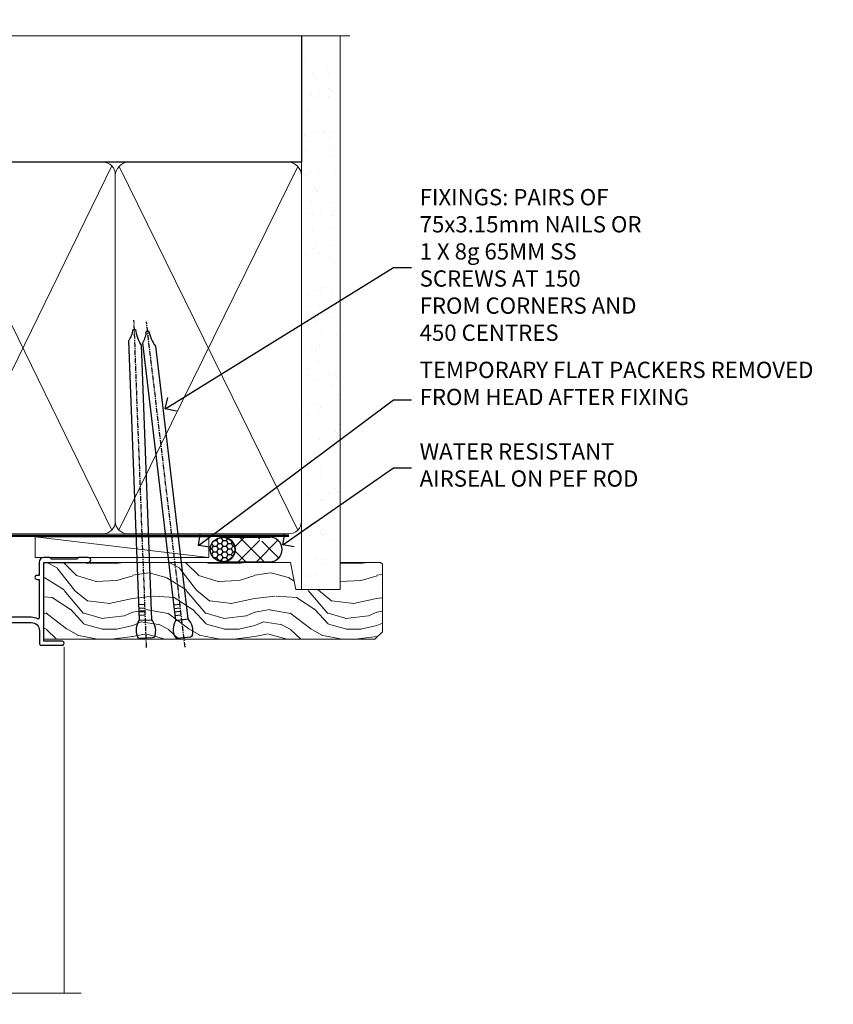
# Model space of a CAD drawing. Units: millimetres. Extents: x 805 to 188081, y 625 to 2193.
# Drawn here: x 4615 to 4815, y 1951 to 2193 of the extents above; entities that cross this region are included whole.
import ezdxf
from ezdxf import colors
from ezdxf.entities.mleader import LeaderData, LeaderLine
from ezdxf.math import Vec2, Vec3

# ---------------------------------------------------------------- set-up
doc = ezdxf.new("R2010")
doc.units = ezdxf.units.MM
doc.linetypes.add('CENTER', pattern=[2, 1.25, -0.25, 0.25, -0.25])
doc.linetypes.add('Dashed', pattern=[564.4444465637206, 282.2222232818604, -282.2222232818602])
doc.layers.add('Aluminium Systems Ltd Joinery Detail', color=7, linetype='Continuous')
doc.layers.add('Aluminium Systems Ltd Notes', color=7, linetype='Continuous')
doc.styles.get("Standard").update_dxf_attribs({"font": 'arial.ttf'})

# ---------------------------------------------------------------- blocks, each defined once
blk = doc.blocks.new('90mm Framing Head DF')
at = {"layer": 'Aluminium Systems Ltd Joinery Detail'}
h = blk.add_hatch(dxfattribs=at)
h.set_pattern_fill('AR-SAND', color=256, scale=0.15)
h.set_pattern_definition([(37.50000000000001, (2.752012521404367, -0.2965873854882375), (-0.2400046943976069, 7.341198559940135), [0, -5.791200000000001, 0, -6.476999999999999, 0, -6.191249999999999]), (7.499999999999991, (2.752012521404367, -0.2965873854882375), (6.74284924707004, 10.75237650852531), [0, -3.124199999999997, 0, -5.219699999999993, 0, -2.000249999999996]), (327.5, (-1.934287478595706, -0.2965873854882375), (11.86488555362187, 0.02155777017818536), [0, -1.905, 0, -6.858, 0, -8.9535]), (317.5, (-1.934287478595706, -0.2965873854882375), (11.45334678708446, 3.343939848858243), [0, -0.9524999999999999, 0, -4.495799999999999, 0, -5.1435])])
h.paths.add_polyline_path([(121.7051410179106, -4.974167852421488), (112.2051516352531, -4.974167852421488), (112.2051516352531, -136.0727572585529), (121.7051410179106, -136.0727572585529)])
at = {"layer": 'Aluminium Systems Ltd Joinery Detail', "lineweight": 5}
for p, q in [((21.8902070747497, -121.4884683764285, 1.000000000000014), (65.56435836497167, -31.90371668820444, 1.000000000000028)), ((21.89020707474992, -31.90372089111588, 1.000000000000028), (65.56435836497167, -121.488464173518, 1.000000000000028)), ((67.34429782372263, -121.488464173518, 1.000000000000028), (111.2852963947694, -32.07778868243804, 2.000000000000043)), ((67.37588333483086, -32.07778868243804, 1.000000000000028), (111.3168819058772, -121.488464173518, 2.000000000000028))]:
    blk.add_line(p, q, dxfattribs=at)
at = {"layer": 'Aluminium Systems Ltd Joinery Detail', "linetype": 'Continuous', "lineweight": 5, "ltscale": 0.12}
blk.add_lwpolyline([(124.0794605486342, 0.02583214757851238), (31.17088015316381, 0.02583214757942187), (30.26716974467831, -3.408071571457185), (29.00057648131019, 4.009953336304534), (27.96321328679892, 0.02583214757942187), (-46.43420940680971, 0.02583214757851238)], dxfattribs=at)
at = {"layer": 'Aluminium Systems Ltd Joinery Detail', "linetype": 'Dashed', "elevation": 1.000000000000028}
blk.add_lwpolyline([(112.2051516352531, 0.02583214757851238), (112.2051516352531, -30.9928523858307), (21.00023734537399, -30.99285658874123), (21.00023734537399, 0.02582794466707128)], dxfattribs=at)
at = {"layer": 'Aluminium Systems Ltd Joinery Detail', "lineweight": 5, "elevation": 2.000000000000043}
blk.add_lwpolyline([(112.2051516352531, 0.02583214757851238), (112.2051516352531, -136.0727572585529), (121.7051410179106, -136.0727572585529), (121.7051410179106, 0.02583214757851238)], dxfattribs=at)
at = {"layer": 'Aluminium Systems Ltd Joinery Detail', "linetype": 'Dashed', "lineweight": 5, "ltscale": 0.01, "const_width": 0.25, "elevation": 1.250000000000028}
blk.add_lwpolyline([(20.85281424996128, -0.1668334945870811), (20.85314009187687, -119.339891385669, 0.4141438115441908), (24.04343579863939, -122.5115157312666), (109.1683049151175, -122.5115115283552)], format="xyb", dxfattribs=at)
at = {"layer": 'Aluminium Systems Ltd Joinery Detail', "linetype": 'CENTER', "lineweight": 5, "ltscale": 3, "const_width": 0.5, "elevation": 1.500000000000028}
blk.add_lwpolyline([(20.46738781151498, -5.311045418081449), (20.46738781151498, -119.339891385669, 0.4228853887479168), (24.04343579863962, -122.894293160125), (109.1683049151175, -122.8942889572136)], format="xyb", dxfattribs=at)
at = {"layer": 'Aluminium Systems Ltd Joinery Detail', "lineweight": 5, "elevation": 1.000000000000028}
for points in [[(66.45432809434715, -117.2315945536329), (66.45432809434715, -34.05229367896482, 0.4142135623730958), (63.41578137421175, -31.01374695882896), (24.03878406550984, -31.0137511617404, 0.4142135623730941), (21.00023734537444, -34.05229788187626), (21.00023734537444, -117.2315987565444)], [(112.2068516352529, -117.4398798936327), (112.2068516352529, -34.26057901896456, 0.368185424138678), (109.1683049151175, -31.01374695882896), (69.49287481448255, -31.01374695882896, 0.3681854241386793), (66.45432809434715, -34.26057901896456), (66.45432809434715, -117.4398798936327)], [(66.45432809434715, -36.16058630808948), (66.45432809434715, -119.3398871827576, -0.4142135623730958), (63.41578137421175, -122.3784339028934), (24.03878406550984, -122.3784381058049, -0.4142135623730941), (21.00023734537444, -119.339891385669), (21.00023734537444, -36.16059051100092)], [(112.2068516352529, -36.16058630808948), (112.2068516352529, -119.3398871827576, -0.4142135623730958), (109.1683049151175, -122.3784339028934), (69.49287481448255, -122.3784339028934, -0.4142135623730941), (66.45432809434715, -119.3398871827576), (66.45432809434715, -36.16058630808948)]]:
    blk.add_lwpolyline(points, format="xyb", dxfattribs=at)
blk = doc.blocks.new('F340-22116')
at = {"ltscale": 0.2, "flags": 128}
blk.add_lwpolyline([(45.80000010400829, 23.40000012424929), (45.30000010400829, 23.40000012424929, -0.9999999999999999), (45.30000010400829, 24.40000012424929), (45.80000010400829, 24.40000012424929), (45.80000010400699, 33.94058841603322, 0.5718902968124348), (45.50285724686815, 34.11541194221466, -0.1274789252830706), (43.90000010404867, 33.70000012420945), (37.20000010408978, 33.70000012421043, -0.2308117564101767), (34.60000010403843, 34.96775998098654, -0.2308117564101766), (32.00000010398719, 33.70000012421082), (31.62498934068492, 33.70000012424765), (31.62498934068492, 29.4500001242622, -0.414213562373095), (31.12498934068492, 28.9500001242622), (28.99998934062307, 28.9500001242622), (28.59998934062526, 29.35000012426275), (28.1999893406238, 28.9500001242622), (26.06955195927651, 28.9500001242621, -0.6370702608070171), (25.68652973771634, 29.77139392910516), (26.51362764499137, 30.75709083152638, -0.4226584366888951), (27.58656593226519, 30.83543968469314, 0.1837465194614911), (28.59998934062889, 30.45000012424038), (30.12498934063035, 30.45000012428585), (30.12498934063035, 30.6953731866933), (29.76820711638459, 30.99474901946718, 0.3639702342670599), (29.76820711638459, 32.95525122901284), (30.12498934063035, 33.25462706178581), (30.12498934063035, 33.50000012425511), (28.59998934062162, 33.5000001242399, 0.1837465194456637), (27.58656593235264, 33.11456056381583, -0.659110933399189), (26.33857775990612, 33.70000012424765), (23.95065313846055, 33.70000012424765), (22.8829063827717, 31.85012702014495, -0.2679793930049914), (21.75700010400681, 31.20000012424856), (17.20000010400975, 31.20000012424947, -0.414213562373095), (15.90000010401047, 32.50000012424965), (15.90000010400865, 33.60000012424911), (2.400000104012292, 33.60000012425274, 0.414213562373095), (1.400000104012292, 32.60000012425274), (1.400000104008654, 20.00000012424874), (1.700000104009746, 20.00000012424874, -0.9999999999999999), (1.700000104009746, 19.00000012424874), (1.400000104008654, 19.00000012424874), (1.400000104008644, 5.283069065365298, -0.6122479732222125), (1.885439664462902, 4.038423532606441, 0.1837465194583391), (1.500000104016294, 3.025000124249289), (1.500000104016294, 1.500000124248743), (1.745373166463764, 1.500000124248743), (2.044748999239228, 1.85678234849423, 0.3639702342658914), (4.005251208781488, 1.856782348494505), (4.304627041557183, 1.500000124248743), (4.550000104015567, 1.500000124248743), (4.550000104004628, 3.025000124249289, 0.1837465194534215), (4.164560543583688, 4.038423532578859, -0.9999999999997736), (5.285439664482482, 5.035233442419482, -0.1837465194535349), (6.050000104011929, 3.025000124251108), (6.050000104011929, 1.400000124251108), (7.800000104008291, 1.400000124249289, -0.414213562373095), (8.000000104009018, 1.20000012424947), (8.000000104008649, 0.200000124248561, -0.4142135623717631), (7.800000104008291, 1.242487428498862e-07), (0.5000001040090183, 1.242487428498862e-07, -0.414213562373095), (1.04009018286888e-07, 0.5000001242487428), (1.04009018286888e-07, 34.50000012424874, -0.414213562373095), (0.5000001040090183, 35.00000012424874), (6.199967813924673, 35.00000012424965), (6.599967813924309, 34.60000012425002), (6.999967813925764, 35.00000012425147), (18.70000010400793, 35.00000012424874, -0.9999999999999999), (18.70000010400793, 34.00000012424874), (17.20000010400793, 34.00000012424874), (17.20000010400793, 32.50000012424874), (21.75700010400681, 32.50000012424874), (23.05567193311902, 34.74995131813461, -0.2679793930043763), (23.48871280956621, 35.00000012424903), (28.19996781395014, 35.00000012422873), (28.59996781392431, 34.60000012425274), (28.99996781392576, 35.00000012425329), (32.00000010398719, 35.00000012421236, 0.4142135623718963), (34.00000010398628, 37.00000012420327), (34.0000001040072, 38.00000012424874), (32.10000010400756, 38.00000012424874, -0.414213562373095), (31.70000010400702, 38.40000012424929), (31.70000010400429, 39.75000012424829, -0.9999999999999999), (32.60000010400574, 39.75000012424829), (32.60000010400574, 38.90000012424838), (34.0000001040072, 38.90000012424838), (34.0000001040072, 42.40000012424838, -1.000000000003031), (34.00000010400538, 43.00000012424857), (34.0000001040072, 46.50000012424874), (32.60000010400574, 46.50000012424601), (32.60000010400574, 45.65000012424838, -0.9999999999999999), (31.70000010400429, 45.65000012424838), (31.70000010400611, 48.30000012424892, -0.9999999999999999), (32.60000010400711, 48.30000012424892), (32.60000010400756, 47.50000012424874), (34.10000010400756, 47.50000012424874), (34.10000010400756, 53.00000012424874), (32.60000010400756, 53.00000012424874), (32.60000010400756, 52.20000012424856, -0.9999999999999999), (31.70000010400656, 52.20000012424856), (31.70000010400793, 53.50000012424874, -0.414213562373095), (32.20000010400793, 54.00000012424874), (34.70000010400793, 54.00000012424874, -0.414213562373095), (35.20000010400793, 53.50000012424874), (35.20000010406795, 37.00000012420327, 0.4142135623721627), (37.20000010408978, 35.00000012420963), (43.90000010404867, 35.00000012421054, 0.414213562373095), (45.90000010404867, 37.00000012421054), (45.90000010404867, 40.10000012420363, -0.414213562370964), (46.40000010404685, 40.600000124205), (51.50000010397082, 40.60000012426184, -1.000000000010914), (51.50000010397446, 39.60000012420488), (47.00000010402721, 39.60000012420454), (47.0000001040072, 20.200000124204), (57.90000010400684, 20.200000124204, -0.9999999999999999), (57.90000010400684, 19.00000012420452), (55.5000001040072, 19.00000012420418), (55.10000010400756, 19.40000012420381), (48.90000010400684, 19.40000012420381), (48.5000001040072, 19.00000012420418), (47.0000001040072, 19.00000012420418, -0.4142135623726509), (45.8000001040092, 20.200000124204)], format="xyb", close=True, dxfattribs=at)
blk = doc.blocks.new('Z104-21652')
at = {"flags": 128}
for points in [[(-4.973799150320701e-14, 50.50000000000067), (7.105427357601002e-15, 0.5000000000001563, 0.414213562373145), (0.5000000000001776, 1.27897692436818e-13), (3.49999999999995, 1.06581410364015e-12, 0.414213562373095), (3.99999999999995, 0.5000000000010658), (4.000000000000234, 1.643291982426192, 1.007481545894343), (3.10004999999996, 1.650000000001157), (3.10004999999996, 1.000000000001066), (1.700049999999869, 1.000000000001066), (1.700049999999926, 1.900000000001157, 0.4142135623729702), (1.500050000000051, 2.100000000000946), (1.400000000000041, 2.100000000000946), (1.400000000000041, 5.30000000000085), (1.500050000000165, 5.30000000000085, 0.4142135623730534), (1.700050000000211, 5.500000000000838), (1.700049999999869, 6.400000000001157), (3.10004999999996, 6.400000000001157), (3.100050000000017, 5.750000000001066, 1.007481545926671), (3.99999999999995, 5.756708017604907), (3.99999999999995, 8.13603854315788), (3.884666621829815, 8.566468570297204, 0.9999999999999992), (3.015333378169721, 8.333531429705019), (3.100000000000087, 8.017551295330279), (3.100000000000087, 7.400000000001157), (1.400000000000041, 7.400000000001128), (1.399999999999785, 12.77639320225128, 0.4472135954998159), (1.399999999999814, 13.22360679775112), (1.399999999999814, 18.6000000000012), (3.510222252113131, 18.6000000000012), (3.510222252113131, 17.15000000000116, 0.414213562373095), (3.010222252113131, 16.65000000000116), (3.010222252113415, 16.62764571353202, 0.4931454260312598), (3.299999999999905, 16.25000000000129), (5.199999999999996, 16.25000000000107), (5.199999999999996, 16.65000000000116, 0.414213562373095), (4.699999999999996, 17.15000000000116), (4.410222252113222, 17.15000000000116), (4.410222252113222, 18.00000000000107), (8.400000000000041, 18.00000000000107), (8.800000000000132, 18.40000000000116), (9.200000000000223, 18.00000000000107), (25.90000000000055, 18.00000000000107), (26.29999999999996, 18.4000000000007), (26.69999999999937, 18.00000000000107), (28.72500000000037, 18.00000000000107, 0.414213562373095), (29.22500000000037, 18.50000000000107), (29.22500000000037, 21.90550000000114), (34.59999999999992, 21.90550000000114), (34.59999999999992, 18.30000000000173), (34.90000000000033, 18.00000000000144), (34.90000000000033, 16.90000000000116, 0.9999999999999999), (36.20000000000005, 16.90000000000116), (36.20000000000005, 50.50000000000061, 0.414213562373095), (35.70000000000005, 51.00000000000061), (33.20000000000028, 51.00000000000061, 0.414213562373095), (32.70000000000028, 50.50000000000061), (32.70000000000028, 49.35000000000058, 0.9999999999999999), (33.60000000000014, 49.35000000000058), (33.60000000000037, 50.00000000000055), (35.10000000000037, 50.00000000000061), (35.10000000000014, 44.60000000000058), (33.60000000000014, 44.60000000000058), (33.60000000000014, 45.25000000000061, 0.9999999999999999), (32.70000000000005, 45.25000000000061), (32.70000000000028, 44.60000000000058, 0.414213562373095), (33.70000000000028, 43.60000000000058), (34.90000000000033, 43.60000000000058), (34.90000000000033, 37.30000000000062), (34.60000000000014, 37.00000000000061), (34.60000000000037, 32.00000000000112), (4.100000000000314, 32.00000000000044), (4.100000000000314, 33.1360385431572), (3.984666621830179, 33.56646857029652, 0.9999999999999992), (3.115333378170085, 33.33353142970434), (3.20000000000045, 33.0175512953296), (3.20000000000045, 32.40000000000047), (1.400000000000269, 32.40000000000047), (1.400000000000269, 37.71715728752595, 0.707106781186166), (1.400000000000269, 38.28284271247502), (1.400000000000496, 43.60000000000043), (3.20000000000045, 43.60000000000046), (3.20000000000045, 42.98244870467134), (3.115333378170085, 42.6664685702966, 0.9999999999999999), (3.984666621830179, 42.43353142970442), (4.100000000000314, 42.86396145684374), (4.100000000000314, 43.60000000000061), (5.199999999999768, 43.60000000000063, 0.4142135623731367), (6.200000000000081, 44.60000000000063), (6.199999999999996, 45.25000000000061, 0.9999999999999999), (5.300000000000246, 45.25000000000061), (5.299999999999905, 44.60000000000058), (3.800000000000132, 44.60000000000058), (3.799975898776388, 45.25001668503477, 0.9999814612449384), (2.899975899085838, 45.25000000000055), (2.899975899085753, 44.80000000000059), (1.400000000000382, 44.80000000000062), (1.400000000000496, 49.80000000000051), (2.899823879884885, 49.80000000000051), (2.899823879884885, 49.35000000000046, 1.000018539098753), (3.799823879575605, 49.35001668503467), (3.799799779589144, 50.0000000000005), (5.299999999999905, 50.00000000000067), (5.299999999999905, 49.35000000000058, 0.9999999999999999), (6.200000000000337, 49.35000000000058), (6.199999999999996, 50.50000000000061, 0.414213562373095), (5.699999999999996, 51.00000000000061), (0.4999999999999503, 51.00000000000067, 0.414213562373095)], [(11.06752196646477, 22.9476929213493, -0.1726172515546107), (11.72500000000009, 21.1000000000012), (11.72500000000009, 19.30000000000125), (23.37499999999978, 19.30000000000125), (23.37499999999978, 21.1000000000012, -0.1726172515545988), (24.03247803353543, 22.9476929213495, -0.9999999999998778), (25.11778769269768, 22.06332707865342, 0.1726172515546417), (24.77499999999987, 21.10000000000143), (24.77499999999964, 19.57500000000134), (25.06507934937714, 19.57500000000134), (25.34028640364887, 19.91485240877961, 0.3541185725308039), (27.25971359635128, 19.9148524087794), (27.53492065062256, 19.57500000000134), (27.82500000000028, 19.57500000000134), (27.82500000000028, 21.10000000000143, 0.1726172515546215), (27.48221230730224, 22.06332707865316, -0.6338922173306714), (28.02860878091042, 23.20550000000112), (34.59999999999969, 23.20550002992506), (34.60000000000037, 24.30550043797977, -1), (34.59999999999992, 25.10550043797979), (34.59999999999992, 26.5054998703305), (33.19999990025372, 26.50550017954485, -1), (33.20000009974684, 27.50550017954485), (34.59999999999992, 27.50549987033052), (34.59999999999969, 30.70000002992511), (1.400000000000382, 30.69999999735207), (1.400000000000269, 27.50549984040656), (2.99999990025362, 27.50550017954485, -0.9999999999999999), (3.000000099746735, 26.50550017954485), (1.400000000000155, 26.50549986035584), (1.400000000000269, 25.10550059757436), (1.600000000000314, 25.10550059757433, -0.9999999999999999), (1.600000000000314, 24.30550059757432), (1.400000000000269, 24.30550059757432), (1.400000000000269, 19.90000000000116), (3.510222252113131, 19.90000000000116, -0.2559241411156033), (4.605667367123637, 19.30000000000098), (5.874999999999723, 19.30000000000102), (5.87499999999995, 21.1000000000012, -0.1726172515546217), (6.532478033535604, 22.94769292134926, -1.000000000000008), (7.617787692697853, 22.06332707865316, 0.1726172515546181), (7.274999999999643, 21.10000000000143), (7.274999999999586, 19.57500000000134), (7.565079349377079, 19.57500000000134), (7.840286403648584, 19.91485240877982, 0.3541185725308134), (9.759713596351226, 19.91485240877944), (10.0349206506225, 19.57500000000134), (10.32500000000022, 19.57500000000134), (10.32500000000022, 21.10000000000143, 0.1726172515546215), (9.982212307302184, 22.06332707865316, -1.000000000000079)]]:
    blk.add_lwpolyline(points, format="xyb", close=True, dxfattribs=at)
blk = doc.blocks.new('AL35 Awning Head DF')
at = {"layer": 'Aluminium Systems Ltd Joinery Detail', "lineweight": 5}
h = blk.add_hatch(dxfattribs=at)
h.set_pattern_fill('NET', color=256, scale=0.5, angle=-45.00000000000003)
h.set_pattern_definition([(314.9999999999999, (-2367.016325128178, -1841.800583507218), (1.122532015133645, 1.122532015133644), []), (44.99999999999994, (-2367.016325128178, -1841.800583507218), (-1.122532015133644, 1.122532015133645), [])])
edge = h.paths.add_edge_path()
edge.add_line((27.78656183800194, -52.50602517592097), (27.78656183800013, -52.41444310625411))
edge.add_arc((38.39382045038565, -47.50602517592552), 11.68787841521306, 204.8319352717457, 205.3276199956492)
edge.add_line((27.82942260437267, -52.50602517592097), (27.78656183800194, -52.50602517592097))
edge = h.paths.add_edge_path()
edge.add_arc((22.70411504123103, -23.87581889992543), 26.68783599326924, 259.1833199264915, 280.7798162743573, ccw=False)
edge.add_line((17.69568165761666, -50.08948299034864), (17.69568165761666, -53.00041468254722))
edge.add_line((17.69568165761666, -53.00041468254722), (27.69568165761666, -53.00041468253266))
edge.add_line((27.69568165761666, -53.00041468253266), (27.69568165761575, -50.09269996380954))
at = {"layer": 'Aluminium Systems Ltd Joinery Detail', "linetype": 'Continuous', "lineweight": 5}
for p, q in [((62.0703711404974, -22.04809314226918), (62.0703711404974, -107.08180139662)), ((3.090418368385599, -107.0818013966134), (3.090418368385599, -62.29146118943981)), ((39.28114115796052, -107.0818013966134), (39.28114115796052, -62.19788171842856))]:
    blk.add_line(p, q, dxfattribs=at)
at = {"layer": 'Aluminium Systems Ltd Joinery Detail', "lineweight": 5, "ltscale": 3}
for p, q in [((12.69568165761666, -50.08948299034682), (12.69568165761666, -107.0818013966134)), ((13.69568165761666, -50.08948299034864), (13.69568165761666, -107.0818013966134)), ((14.69568165761666, -50.08948299034864), (14.69568165761666, -107.0818013966134)), ((15.69568165761666, -50.08948299034864), (15.69568165761666, -107.0818013966134)), ((16.69568165761666, -50.08948299034864), (16.69568165761666, -107.0818013966134)), ((28.69137575386776, -50.00000009003679), (28.69137575386776, -107.0818013966134)), ((29.69137575386776, -50.00000009003679), (29.69137575386776, -107.0818013966134)), ((30.69137575386776, -50.00000009003679), (30.69137575386776, -107.0818013966134)), ((31.69137575386776, -50.00000009003679), (31.69137575386776, -107.0818013966134)), ((32.69137575386776, -50.00000009003679), (32.69137575386776, -107.0818013966134))]:
    blk.add_line(p, q, dxfattribs=at)
at = {"layer": 'Aluminium Systems Ltd Joinery Detail', "lineweight": 5}
for p, q in [((27.69568165761666, -56.87175565769621), (17.69568165761666, -53.00041468253266)), ((27.69568165761666, -53.00041468253266), (17.69568165761666, -56.87175565769621))]:
    blk.add_line(p, q, dxfattribs=at)
at = {"layer": 'Aluminium Systems Ltd Joinery Detail'}
for points in [[(6.769404837882803, -15.62528767271624), (7.051296820298148, -15.70082040175726, -0.3394542588633712), (7.199533011277481, -15.89400556701503), (7.199533011277481, -16.54054016941927, 0.1052493344124674), (7.21687064699131, -16.62199236812103), (8.742877100561827, -20.04417066617339, 0.9133919180647162), (9.685377376247061, -19.72240781556525), (8.720864655928153, -15.7556446484914, -0.1257362244887155), (8.722017236658075, -15.65662789792918), (8.953612132884473, -14.79230397887841, 0.1316524975874038), (8.953612132884473, -14.68877636083721), (8.722017236658075, -13.82445244090945, -0.1257362244887155), (8.720864655928153, -13.72543569034724), (9.685377376247061, -9.758672523273617, 0.913391918064716), (8.742877100561827, -9.436909672665251), (7.21687064699131, -12.85908797071761, 0.1052493344124674), (7.199533011277481, -12.94054016941936), (7.199533011277481, -13.58707477182361, -0.3394542588633712), (7.051296820298148, -13.78025993708138), (6.769404837882803, -13.8557926661224)], [(42.07138744311396, -30.27471288724701), (41.78949546069862, -30.19918015820576, -0.3394542588633712), (41.64125926971928, -30.00599499294822), (41.64125926971928, -29.35946039054397, 0.1052493344124674), (41.62392163400546, -29.27800819184222), (40.09791518043494, -25.85582989378963, 0.9133919180647162), (39.1554149047497, -26.17759274439777), (40.11992762506861, -30.14435591147185, -0.1257362244887155), (40.11877504433869, -30.24337266203383), (39.88718014811229, -31.10769658108484, 0.1316524975874038), (39.88718014811229, -31.21122419912581), (40.11877504433869, -32.07554811905356, -0.1257362244887155), (40.11992762506861, -32.17456486961601), (39.1554149047497, -36.14132803668963, 0.913391918064716), (40.09791518043494, -36.46309088729777), (41.62392163400546, -33.04091258924564, 0.1052493344124674), (41.64125926971928, -32.95946039054388), (41.64125926971928, -32.31292578813964, -0.3394542588633712), (41.78949546069862, -32.11974062288164), (42.07138744311396, -32.04420789384085)], [(36.07138744311442, -57.37471288724919), (35.78949546069907, -57.29918015820795, -0.3394542588633712), (35.64125926971974, -57.1059949929504), (35.64125926971974, -56.45946039054616, 0.1052493344124674), (35.62392163400591, -56.3780081918444), (34.09791518043539, -52.95582989379182, 0.9133919180647162), (33.15541490475016, -53.27759274439995), (34.11992762506907, -57.24435591147403, -0.1257362244887155), (34.11877504433915, -57.34337266203602), (33.88718014811275, -58.20769658108702, 0.1316524975874038), (33.88718014811275, -58.31122419912799), (34.11877504433915, -59.17554811905575, -0.1257362244887155), (34.11992762506907, -59.27456486961819), (33.15541490475016, -63.24132803669181, 0.913391918064716), (34.09791518043539, -63.56309088729995), (35.62392163400591, -60.14091258924782, 0.1052493344124674), (35.64125926971974, -60.05946039054606), (35.64125926971974, -59.41292578814182, -0.3394542588633712), (35.78949546069907, -59.21974062288382), (36.07138744311442, -59.14420789384303)]]:
    blk.add_lwpolyline(points, format="xyb", dxfattribs=at)
for points in [[(4.949533011277481, -13.61554016941932), (5.250975852762394, -14.74054016941932), (4.949533011277481, -15.86554016941932), (4.949533011277481, -17.24054016941932), (5.949533011277481, -17.24054016941932), (5.949533011277481, -15.85857415816918, 0.447213595499958), (7.199533011277481, -14.74054016941932, 0.4472135954999584), (5.949533011277481, -13.62250618066946), (5.949533011277481, -12.24054016941932), (4.949533011277481, -12.24054016941932)], [(43.89125926971928, -32.2844603905437), (43.58981642823437, -31.1594603905437), (43.89125926971928, -30.0344603905437), (43.89125926971928, -28.6594603905437), (42.89125926971928, -28.6594603905437), (42.89125926971928, -30.04142640179407, 0.447213595499958), (41.64125926971928, -31.1594603905437, 0.4472135954999584), (42.89125926971928, -32.27749437929378), (42.89125926971928, -33.6594603905437), (43.89125926971928, -33.6594603905437)], [(11.52548712036105, -62.51262325617199), (12.52548712036105, -63.13749260808163), (12.52548712036105, -64.63749260808163), (8.10329105023402, -64.25060058405643, -0.3639702342661976), (7.921483259165598, -64.06879279298755), (7.775487120361049, -62.40004929045199), (9.52548712036105, -62.40004929045199), (9.52548712036105, -59.40004929045199), (7.775487120361049, -59.24694412928147), (7.775487120361049, -58.94694412928129), (9.52548712036105, -56.86137534224144), (10.3237361114434, -54.72498127160725), (10.72723812927825, -54.72498127160725), (11.21177651222342, -56.02177580549596), (12.52548712036105, -56.66251528102975), (12.52548712036105, -57.46251528102948), (11.52548712036105, -57.37502661750386), (11.52548712036105, -59.37478269246367), (12.52548712036105, -59.86251528102957), (12.52548712036105, -60.66251528102975), (11.52548712036105, -60.57502661750368)], [(37.89125926971974, -59.38446039054588), (37.58981642823483, -58.25946039054588), (37.89125926971974, -57.13446039054588), (37.89125926971974, -55.75946039054588), (36.89125926971974, -55.75946039054588), (36.89125926971974, -57.14142640179625, 0.447213595499958), (35.64125926971974, -58.25946039054588, 0.4472135954999584), (36.89125926971974, -59.37749437929597), (36.89125926971974, -60.75946039054588), (37.89125926971974, -60.75946039054588)]]:
    blk.add_lwpolyline(points, format="xyb", close=True, dxfattribs=at)
at = {"layer": 'Aluminium Systems Ltd Joinery Detail', "lineweight": 5}
for points in [[(11.69568165761666, -107.0818013966134), (11.69568165761666, -50.1829470357593), (12.69875774221146, -49.08948299034864), (16.69562000554288, -49.08948299034864), (17.69568165761666, -50.08948299034864), (17.69568165761666, -107.0818013966134)], [(27.69137575386776, -107.0818013966134), (27.69137575386776, -50.09346413544745), (28.69445183846256, -49.00000009003679), (32.69131410179398, -49.00000009003679), (33.69137575386776, -50.00000009003679), (33.69137575386776, -107.0818013966134)]]:
    blk.add_lwpolyline(points, dxfattribs=at)
blk.add_lwpolyline([(27.69568165761666, -53.00041468253266), (17.69568165761666, -53.00041468253266), (17.69568165761666, -56.87175565769621), (27.69568165761666, -56.87175565769621)], close=True, dxfattribs=at)
at = {"layer": 'Aluminium Systems Ltd Joinery Detail', "linetype": 'Continuous', "lineweight": 5}
blk.add_lwpolyline([(66.25983025572987, -107.0818013966134), (24.26057939323505, -107.0818013966134), (23.39707406262164, -104.2192067817275), (23.14707406262164, -109.857636202353), (22.24257599256885, -107.0818013966134), (-2.487218556762627, -107.0818013966134)], dxfattribs=at)
at = {"layer": 'Aluminium Systems Ltd Joinery Detail', "lineweight": 5}
blk.add_arc((22.68645005938924, -21.39930495076851), 29.12886931597957, 260.1346049067601, 279.9022588924979, dxfattribs=at)
at = {"layer": 'Aluminium Systems Ltd Joinery Detail', "extrusion": (0, 0, -1), "zscale": -1, "rotation": 180}
for name, p in [('F340-22116', (-10.07037103649077, 18.99999984426859)), ('Z104-21652', (-3.070371140498537, -11.0000002799818))]:
    blk.add_blockref(name, p, dxfattribs=at)
blk = doc.blocks.new('_Open90')
at = {"color": 0, "linetype": 'ByBlock', "lineweight": -2}
for p, q in [((0, 0), (-2.439666651745029, 0)), ((-0.5, 0.5), (0, 0)), ((0, 0), (-0.5, -0.5))]:
    blk.add_line(p, q, dxfattribs=at)
blk = doc.blocks.new('Nail 75 JH')
at = {"linetype": 'CENTER'}
blk.add_line((0, 2.300118051928621), (0, -78.25849807356508), dxfattribs=at)
for p, q in [((1.5, -4.488319011024487), (-1.5, -4.488319011024458)), ((1.499999999999886, -5.730112436134704), (0.1255879953777708, -5.730112436134732)), ((1.499999999999886, -6.600592455787137), (0.1255879953777708, -6.600592455787137)), ((1.499999999999886, -7.471072475439541), (0.1255879953777708, -7.471072475439541)), ((1.499999999999886, -8.341552495091946), (0.1255879953778276, -8.341552495091946))]:
    blk.add_line(p, q)
blk.add_lwpolyline([(-1.5, -4.488319011024458, -0.2475267649991796), (-2.057234792368547, -0.3562033463117587, -0.331135080274166), (-1.578358480166685, 0), (1.578358480166685, 0, -0.331135080274166), (2.057234792368547, -0.3562033463117587, -0.2475267649991796), (1.499999999999886, -4.488319011024487), (1.5, -73.20877276569331, 0.1245641564323093), (0.2845258915276077, -75.96790802185205), (-0.2515467734666004, -75.96790802185205, 0.1012549879648114), (-1.5, -72.05351818931658)], format="xyb", close=True)
blk = doc.blocks.new('Vertical Profiled Metal DF AL35 Liner Awning')
at = {"layer": 'Aluminium Systems Ltd Joinery Detail'}
h = blk.add_hatch(dxfattribs=at)
h.set_pattern_fill('HONEY', color=256, scale=0.25)
h.set_pattern_definition([(0, (-220.4128369981033, -579.2453707175209), (1.190625, 0.68740766125), [0.79375, -1.5875]), (120, (-220.4128369981033, -579.2453707175209), (-1.190624997398548, 0.6874076657558477), [0.7937499999999993, -1.587499999999999]), (59.99999999999999, (-220.4128369981033, -579.2453707175209), (2.601452275818872e-09, 1.374815327005847), [-1.5875, 0.79375])])
h.paths.add_polyline_path([(34.1014645098378, 2.258540119455574, 1), (28.1014645098378, 2.258540119455574, 1)])
h = blk.add_hatch(dxfattribs=at)
h.set_pattern_fill('ANSI37', color=256)
h.set_pattern_definition([(45, (-220.4128369981033, -579.2453707175209), (-2.245064030267288, 2.245064030267288), []), (135, (-220.4128369981033, -579.2453707175209), (-2.245064030267288, -2.245064030267288), [])])
h.paths.add_polyline_path([(42.76034231362905, 5.258540119455574), (42.42537635494887, 5.258540119455574), (40.02499234611173, 3.918510691650226), (40.40487183445134, 5.258540119455574), (31.25766659056285, 5.258540119455574, -1), (31.25766659056285, -0.7414598805444257), (42.76034231362905, -0.7414598805444257, 1)])
at = {"layer": 'Aluminium Systems Ltd Joinery Detail', "lineweight": 5}
h = blk.add_hatch(dxfattribs=at)
h.set_pattern_fill('WOOD-3', color=256, scale=97.5, angle=30, style=0, pattern_type=2)
h.set_pattern_definition([(4.763599999999834, (472.3163182852143, -7171.838047056802), (-330.0000283895876, -29.9997459798375), [3.612479999999951, -357.6353699999959]), (348.6901, (475.9163182852137, -7171.538047056801), (120.0000225669286, -29.9999289648483), [4.58912999999999, -148.3814699999997]), (314.9999999999999, (480.4163182852137, -7172.438047056798), (-3.306523113702664e-14, -30.00000928346856), [3.39411, -39.03228]), (313.1523999999999, (482.8163182852143, -7174.838047056802), (420.0000850164654, -449.9999261252569), [6.579509999999999, -651.37185]), (347.0054000000001, (487.3163182852143, -7179.638047056803), (-270.0000230324819, 59.99992732735074), [4.002509999999999, -396.2474099999998]), (360, (491.2163182852148, -7180.538047056801), (29.99999999999997, -30.00000000000003), [7.5, -22.5]), (9.462299999999765, (498.7163182852148, -7180.538047056801), (-150.0000232108592, -29.99994417607295), [3.649649999999993, -178.8332099999998]), (5.710599999999713, (472.3163182852143, -7179.938047056798), (-269.9999827048756, -30.00003943998845), [3.014969999999958, -298.4813099999965]), (360, (475.3163182852143, -7179.638047056803), (29.99999999999997, -30.00000000000003), [4.5, -25.5]), (331.6992, (479.8163182852143, -7179.638047056803), (329.9998535928922, -180.0002662262795), [4.429439999999992, -438.5152499999991]), (307.8749999999999, (483.7163182852148, -7181.7380470568), (-120.0000559467582, 149.9999729816166), [6.841049999999986, -335.2115699999996]), (320.7106, (487.9163182852137, -7187.138047056803), (180.0000191874755, -149.9999889572949), [4.263809999999983, -422.1163199999984]), (353.6597999999999, (491.2163182852148, -7189.838047056802), (239.9999820781927, -30.00004736879107), [5.43324, -266.22831]), (11.88869999999988, (496.6163182852126, -7190.438047056798), (-419.9999190314803, -90.00031605746501), [5.82494999999993, -576.669689999991]), (6.709799999999706, (472.3163182852143, -7189.2380470568), (270.0000299325391, 29.99981643732056), [5.135159999999986, -508.3820999999991]), (356.6335, (477.4163182852137, -7188.638047056803), (479.999979659061, -30.00032890063538), [5.10881999999993, -505.7727899999929]), (326.3098999999999, (482.5163182852132, -7188.938047056798), (-59.99998673313475, 30.00004003521583), [5.408339999999997, -102.75822]), (312.5103999999999, (487.0163182852132, -7191.938047056798), (299.9997215504041, -330.0002602161362), [4.883640000000001, -483.48096]), (345.0686, (490.3163182852143, -7195.538047056801), (330.0000160477658, -89.99990861934462), [4.657259999999932, -461.0679899999934]), (360, (494.8163182852143, -7196.7380470568), (29.99999999999997, -30.00000000000003), [3.6, -26.4]), (12.99459999999981, (498.4163182852137, -7196.7380470568), (270.0000230324819, 59.99992732735004), [4.002509999999988, -396.2474099999986]), (360, (481.6163182852126, -7166.7380470568), (29.99999999999997, -30.00000000000003), [0, -30]), (136.8475999999999, (485.8163182852143, -7171.2380470568), (449.9999261252561, -420.0000850164664), [6.579509999999987, -651.3718499999991]), (153.4348999999999, (481.0163182852132, -7196.7380470568), (-29.99997473822719, 30.00003928189145), [2.683289999999969, -64.39874999999901]), (171.8698999999998, (478.6163182852126, -7195.538047056801), (-179.9999932938336, 29.99998067446644), [4.242629999999988, -207.8893799999995]), (203.1985999999998, (474.4163182852137, -7194.938047056798), (-149.9999919200123, -60.00003975794547), [2.284739999999973, -226.1884499999973]), (333.4349, (485.8163182852143, -7171.2380470568), (29.9999747382272, -30.00003928189145), [3.354089999999999, -63.72794999999999]), (353.2901999999999, (488.8163182852143, -7172.7380470568), (-270.0000299325392, 29.99981643732125), [5.135160000000001, -508.3821000000002]), (10.12469999999981, (493.9163182852137, -7173.338047056802), (509.9999636894718, 90.00025765850859), [8.532869999999988, -844.7548799999987]), (10.30479999999971, (472.3163182852143, -7168.538047056801), (180.0000288254371, 29.99984626607953), [3.354089999999962, -332.0560799999968]), (344.4759, (475.6163182852126, -7167.938047056798), (-330.0000307388759, 89.99993332816857), [5.604449999999995, -554.8417799999994]), (317.1211, (481.0163182852132, -7169.438047056798), (-390.0000237882238, 359.9999925974296), [5.731499999999942, -567.4176899999926]), (325.3047999999999, (485.2163182852148, -7173.338047056802), (299.9998277696255, -210.000258287834), [4.743419999999994, -469.5982199999992]), (350.5377, (489.1163182852126, -7176.038047056801), (150.0000232108592, -29.99994417607323), [5.474489999999991, -177.0083999999997]), (6.581899999999838, (494.5163182852132, -7176.938047056798), (-510.0000431378999, -59.99960101098861), [7.851749999999983, -777.3233999999978]), (8.130099999999889, (472.3163182852143, -7176.038047056801), (-179.9999932938336, -29.99998067446629), [4.242629999999986, -207.8893799999994]), (348.6901, (476.5163182852132, -7175.438047056798), (120.0000225669286, -29.9999289648483), [4.58912999999999, -148.3814699999997]), (317.4895999999999, (481.0163182852132, -7176.338047056802), (-330.0002602161357, 299.9997215504046), [4.88364, -483.4809599999999]), (314.9999999999999, (484.6163182852126, -7179.638047056803), (-3.306523113702664e-14, -30.00000928346856), [5.51544, -36.91098]), (342.646, (488.5163182852132, -7183.538047056801), (-390.0000605729049, 119.999835067774), [5.028929999999927, -497.8627199999929]), (3.366499999999665, (493.3163182852143, -7185.038047056801), (-479.999979659061, -30.00032890063396), [5.10881999999998, -505.7727899999982]), (17.10269999999988, (498.4163182852137, -7184.7380470568), (300.0000519287099, 89.99986480290859), [4.080449999999997, -403.9636799999997]), (8.746199999999785, (472.3163182852143, -7183.538047056801), (209.9999800906905, 30.00012591172568), [3.945869999999955, -390.6425099999942]), (345.0686, (476.2163182852148, -7182.938047056798), (330.0000160477658, -89.99990861934462), [4.657259999999932, -461.0679899999934]), (327.9946, (480.7163182852148, -7184.138047056803), (-149.9999683436264, 90.000033161331), [5.66039999999999, -277.3590599999995]), (310.1009, (485.5163182852132, -7187.138047056803), (-329.9999417935546, 390.0000578863894), [7.451849999999999, -737.7326999999999]), (344.0546, (490.3163182852143, -7192.838047056802), (-120.0000037995646, 29.99999667889151), [4.368060000000001, -214.03524]), (6.008999999999799, (494.5163182852132, -7194.038047056801), (299.9999925271812, 29.99997952445504), [5.731499999999953, -567.4176899999941]), (23.19859999999977, (500.2163182852148, -7193.438047056798), (149.9999919200123, 60.00003975794549), [2.284739999999997, -226.1884499999996]), (9.462299999999765, (472.3163182852143, -7192.538047056801), (-150.0000232108592, -29.99994417607295), [3.649649999999993, -178.8332099999998]), (349.9919999999998, (475.9163182852137, -7191.938047056798), (329.9999866372434, -60.00010416469986), [5.178809999999971, -512.7014999999964]), (322.5946, (481.0163182852132, -7192.838047056802), (389.9997739494009, -300.000298578452), [6.42026999999999, -635.6077499999994]), (330.9453999999999, (486.1163182852126, -7166.7380470568), (210.0000115370904, -120.0000008159787), [3.08868, -305.78022]), (349.2156999999999, (488.8163182852143, -7168.2380470568), (-479.999985110828, 90.00001649037998), [6.413279999999982, -634.9134899999982]), (7.124999999999709, (495.1163182852126, -7169.438047056798), (-210.0000113953586, -29.99994845681877), [7.256039999999998, -234.6117])])
h.paths.add_polyline_path([(70.27868904447837, -18.01406915317239), (68.39935107364067, -19.78105676352425), (-12.79999311459483, -19.78105676352425), (-12.80000683338062, -0.9108401423563919), (47.69433628299498, -0.9108401423582109), (49.0267952893953, -7.573135174357958), (60.00244242331223, -7.573135174357958), (60.00244242331223, -0.9108401423563919), (69.84134757470088, -0.9108401423582109), (70.27868904447655, -1.327233581858309)])
blk.add_line((-14.91558842239465, 5.362309863105111, -1), (27.74407522817478, 0.2891578576436586, -1), dxfattribs=at)
at = {"layer": 'Aluminium Systems Ltd Joinery Detail'}
for p, q in [((31.25766659056285, 5.258540119455574, -2.000000000000014), (42.76034231362905, 5.258540119455574, -2.000000000000014)), ((31.25766659056285, -0.7414598805444257, -2.000000000000014), (42.76034231362905, -0.7414598805444257, -2.000000000000014))]:
    blk.add_line(p, q, dxfattribs=at)
at = {"layer": 'Aluminium Systems Ltd Joinery Detail', "lineweight": 5, "elevation": -1}
for points in [[(-14.91558842239465, 5.362309863105111), (27.74407522816659, 5.362309863105111), (27.74407522817501, 0.2891578576436586), (-14.91558842239851, 0.2891578576436586)], [(69.93981717614201, -0.9108401423563919), (60.00244242331223, -0.9108401423563919), (60.00244242331223, -7.573135174357958), (49.12526489083643, -7.573135174357958), (47.79280588443612, -0.9108401423563919), (-12.79999997398772, -0.9108401423673058), (-12.79999997398772, -19.78105676353516), (68.49782067508181, -19.78105676352425), (70.37715864591951, -18.01406915317239), (70.37715864591769, -1.32723358185649)]]:
    blk.add_lwpolyline(points, close=True, dxfattribs=at)
at = {"layer": 'Aluminium Systems Ltd Joinery Detail'}
blk.add_circle((31.1014645098378, 2.258540119455574, -2.000000000000014), 3, dxfattribs=at)
for centre in [(31.25766659056285, 2.258540119455574, -2.000000000000014), (42.76034231362905, 2.258540119455574, -2.000000000000014)]:
    blk.add_arc(centre, 3, 270, 90, dxfattribs=at)
for p, rotation in [((12.33478751032794, -19.55737612610938), 182.193320942632), ((21.62458726496948, -19.46763910120717), 186.7683232742154)]:
    blk.add_blockref('Nail 75 JH', p, dxfattribs=dict(at, rotation=rotation))
blk = doc.blocks.new('Liner Head Text')
at = {"layer": 'Aluminium Systems Ltd Notes', "color": 3, "lineweight": 5, "ltscale": 0.12}
ml = blk.add_multileader_mtext('Standard', dxfattribs=at)
ml.set_content('FIXINGS: PAIRS OF 75x3.15mm NAILS OR 1 X 8g 65MM SS SCREWS AT 150 FROM CORNERS AND 450 CENTRES', color=3)
ml.set_leader_properties(color=8)
ml.set_arrow_properties(name='OPEN90')
ml.build(insert=Vec2(0, 0))
ml.multileader.update_dxf_attribs({"text_left_attachment_type": 2, "text_right_attachment_type": 2})
ctx = ml.context
ctx.base_point, ctx.plane_origin = Vec3(14.1951896589843, 83.81996285652713, -1.000000000000014), Vec3(-210.3718602345543, -58.04152112250085, -1.000000000000014)
ctx.left_attachment, ctx.right_attachment = 2, 2
notes = []
notes.append((ctx, [(0, (1, 1, 0), (9.73035415677441, 83.81996285652713, -1.000000000000014), (1, 0), 4.464835502209894, [(0, [(-46.31840029073646, 49.14984630594881, -1.000000000000014)], 0, [])])]))
ctx.mtext.insert, ctx.mtext.width, ctx.mtext.line_spacing_style, ctx.mtext.flow_direction = Vec3(16.19518965898169, 103.1532961898611, -1.000000000000014), 55.16606061165112, 2, 5
ml = blk.add_multileader_mtext('Standard', dxfattribs=at)
ml.set_content('TEMPORARY FLAT PACKERS REMOVED FROM HEAD AFTER FIXING', color=3)
ml.set_leader_properties(color=8)
ml.set_arrow_properties(name='OPEN90')
ml.build(insert=Vec2(0, 0))
ml.multileader.update_dxf_attribs({"text_left_attachment_type": 2, "text_right_attachment_type": 2})
ctx = ml.context
ctx.base_point, ctx.plane_origin = Vec3(14.1951896589843, 51.35635006022312, -1.000000000000014), Vec3(-133.2863188025367, 168.9020168785883, -1.000000000000014)
ctx.left_attachment, ctx.right_attachment = 2, 2
notes.append((ctx, [(0, (1, 1, 0), (9.73035415677441, 51.35635006022312, -1.000000000000014), (1, 0), 4.464835502209894, [(0, [(-38.17631267456454, 15.52339379474324, -1.000000000000014)], 0, [])])]))
ctx.mtext.insert, ctx.mtext.width, ctx.mtext.defined_height, ctx.mtext.line_spacing_style, ctx.mtext.flow_direction = Vec3(16.19518965898169, 60.68968339355524, -1.000000000000014), 101.6537517503709, 9.448686068864237, 2, 5
ml = blk.add_multileader_mtext('Standard', dxfattribs=at)
ml.set_content('WATER RESISTANT\\PAIRSEAL ON PEF ROD', color=3)
ml.set_leader_properties(color=8)
ml.set_arrow_properties(name='OPEN90')
ml.build(insert=Vec2(0, 0))
ml.multileader.update_dxf_attribs({"text_left_attachment_type": 2, "text_right_attachment_type": 2})
ctx = ml.context
ctx.base_point, ctx.plane_origin = Vec3(14.1951896589843, 34.64665442085789, -1.000000000000014), Vec3(-144.9782377858864, 3.254790904285983, -1.000000000000014)
ctx.left_attachment, ctx.right_attachment = 2, 2
notes.append((ctx, [(0, (1, 1, 0), (9.73035415677441, 34.64665442085789, -1.000000000000014), (1, 0), 4.464835502209894, [(0, [(-17.45426895475248, 15.68812900463854, -1.000000000000014)], 0, [])])]))
ctx.mtext.insert, ctx.mtext.width, ctx.mtext.line_spacing_style, ctx.mtext.flow_direction = Vec3(16.19518965898169, 40.64665442085789, -1.000000000000014), 79.86544210516695, 2, 5
for ctx, leaders in notes:
    for number, flags, end, landing, length, lines in leaders:
        leader = LeaderData()
        leader.index, (leader.has_last_leader_line, leader.has_dogleg_vector, leader.attachment_direction) = number, flags
        leader.last_leader_point, leader.dogleg_vector, leader.dogleg_length = Vec3(end), Vec3(landing), length
        for number, points, colour, breaks in lines:
            line = LeaderLine()
            line.index, line.vertices, line.color, line.breaks = number, Vec3.list(points), colors.encode_raw_color(colour), breaks
            leader.lines.append(line)
        ctx.leaders.append(leader)

msp = doc.modelspace()

# ---------------------------------------------------------------- block references
at = {"layer": 'Aluminium Systems Ltd Joinery Detail', "linetype": 'Dashed'}
msp.add_blockref('90mm Framing Head DF', (4571.740782211975, 2189.274985783326), dxfattribs=at)
at = {"layer": 'Aluminium Systems Ltd Joinery Detail'}
for name, p in [('Vertical Profiled Metal DF AL35 Liner Awning', (4633.443458882921, 2060.775374362311, 3.000000000000043)), ('AL35 Awning Head DF', (4563.573109692075, 2061.064532499891, 2.000000000000043))]:
    msp.add_blockref(name, p, dxfattribs=at)
at = {"layer": 'Aluminium Systems Ltd Notes', "color": 3, "linetype": 'Dashed'}
msp.add_blockref('Liner Head Text', (4696.79031539821, 2048.498815910261, 2.000000000000014), dxfattribs=at)

doc.saveas('drawing.dxf')
